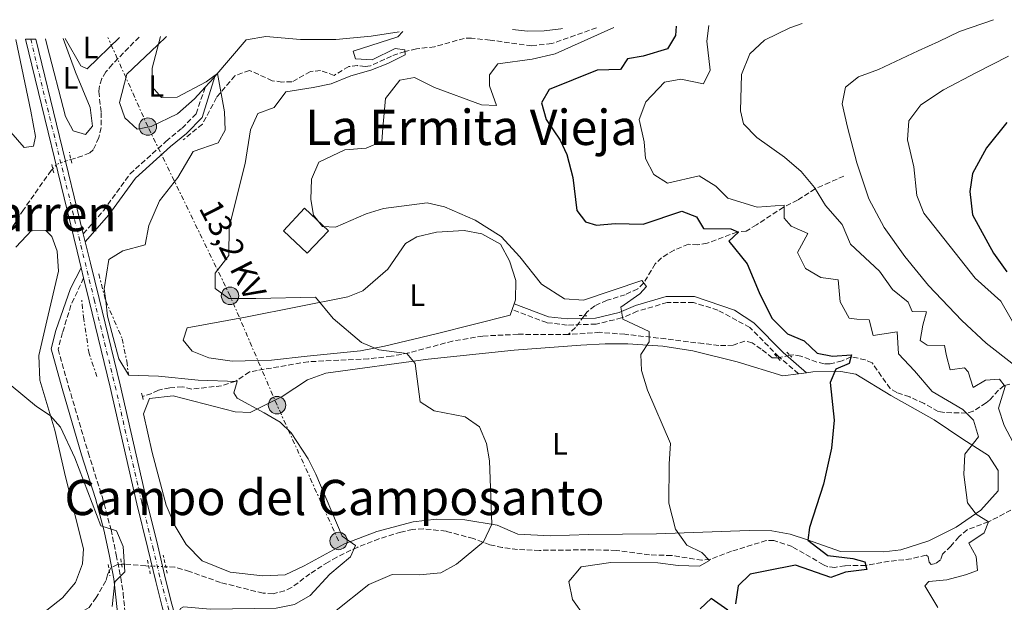
# Model space of a CAD drawing. Units: metres. Extents: x 638103 to 641560, y 4732129 to 4734509.
# Drawn here: x 640716 to 641038, y 4734309 to 4734499 of the extents above; entities that cross this region are included whole.
import ezdxf
from ezdxf.enums import TextEntityAlignment as Align

# ---------------------------------------------------------------- set-up
doc = ezdxf.new("R2010")
doc.units = ezdxf.units.M
doc.header["$MEASUREMENT"] = 0
for name, pattern in [('DGN Style 2', [1.7399219301090239, 1.043953158065414, -0.6959687720436097]), ('DGN Style 3', [2.435890702152634, 1.739921930109024, -0.6959687720436097]), ('DGN Style 4', [2.7856150101045474, 1.391937544087219, -0.6959687720436097, 0.001739921930109024, -0.6959687720436097]), ('DGN Style 5', [1.217945351076317, 0.5219765790327072, -0.6959687720436097]), ('DGN Style 7', [3.4798438602180486, 1.565929737098122, -0.6959687720436097, 0.5219765790327072, -0.6959687720436097])]:
    doc.linetypes.add(name, pattern=pattern)
for name, color, linetype, lineweight in [('Barranco lineal', 142, 'DGN Style 3', 13), ('Barranco lineal no visto', 142, 'DGN Style 5', 0), ('Cabeza de talud', 9, 'DGN Style 7', 0), ('Camino', 7, 'DGN Style 3', 0), ('Carretera', 9, 'Continuous', 0), ('Curva de nivel directora', 30, 'Continuous', 30), ('Curva de nivel intermedia', 30, 'Continuous', 0), ('Eje de carretera', 7, 'DGN Style 4', 0), ('Etiqueta de uso rústico', 92, 'Continuous', 0), ('Línea  de muro-pared o tapia', 1, 'Continuous', 13), ('Línea de asfalto', 7, 'Continuous', 13), ('Línea de cambio de uso (parcela vista)', 92, 'Continuous', 0), ('Línea eléctrica', 6, 'DGN Style 7', 0), ('Margen derecho', 7, 'Continuous', 0), ('Pontón-alcantarilla (pasos de agua)', 1, 'DGN Style 2', 0), ('Poste tendido eléctrico', 7, 'Continuous', 0), ('Tensión línea eléctrica', 7, 'Continuous', 0), ('Texto de rotulación de espacio menor sin especificar', 7, 'Continuous', 0), ('Texto de Área (paraje) menor', 7, 'Continuous', 0), ('Torre eléctrica', 7, 'Continuous', 0)]:
    doc.layers.add(name, color=color, linetype=linetype, lineweight=lineweight)
doc.styles.add('Style-Arial', font='arial.ttf')

# ---------------------------------------------------------------- blocks, each defined once
blk = doc.blocks.new('5PELE')
at = {"layer": 'Torre eléctrica', "linetype": 'Continuous', "lineweight": 0}
h = blk.add_hatch(color=9, dxfattribs=at)
edge = h.paths.add_edge_path()
edge.add_arc((-2.000000476837158e-05, 0), 0.2850000000000001, 0, 360)
at = {"layer": 'Torre eléctrica', "color": 252, "linetype": 'Continuous', "lineweight": 0}
blk.add_circle((-2.000000476837158e-05, 0), 0.2850000000000001, dxfattribs=at)

msp = doc.modelspace()

# ---------------------------------------------------------------- linework, layer by layer
at = {"layer": 'Barranco lineal', "color": 142, "linetype": 'DGN Style 3', "lineweight": 13, "extrusion": (-0.2698483694873041, 0.1751647306121229, 0.9468364033108495), "elevation": 656915.9398605104, "flags": 128}
msp.add_lwpolyline([(-4320072.387081682, -1931516.910348439), (-4320067.744362677, -1931517.190098766), (-4320067.606037609, -1931517.221182136)], dxfattribs=at)
at = {"layer": 'Barranco lineal', "color": 142, "linetype": 'DGN Style 3', "lineweight": 13, "extrusion": (-0.04812836668890998, -0.04729856729267629, 0.9977206552196453), "elevation": -254183.9805342077, "flags": 128}
msp.add_lwpolyline([(-2927482.97355929, 3767030.049264506), (-2927482.97355929, 3767026.789019118)], dxfattribs=at)
at = {"layer": 'Barranco lineal', "color": 142, "linetype": 'DGN Style 3', "lineweight": 13, "extrusion": (-0.05055692250480746, -0.009732207601461372, 0.9986737614066192), "elevation": -77883.37593451494, "flags": 128}
msp.add_lwpolyline([(-4527873.44984693, 1522360.513048888), (-4527873.449846929, 1522356.434201011)], dxfattribs=at)
at = {"layer": 'Barranco lineal', "color": 142, "linetype": 'DGN Style 3', "lineweight": 13}
for points in [[(640904.6299999999, 4734496.560000001, 594.5800000000017), (640890.04, 4734491.369999999, 593.3699999999953), (640883.5099999999, 4734490.67, 593.2599999999948), (640869.9199999999, 4734492.529999999, 592.5599999999977), (640863.8300000001, 4734493.130000001, 592.2100000000064), (640861.4900000002, 4734493.09, 591.8600000000006), (640859.1699999999, 4734492.460000001, 591.1499999999943), (640851.8399999999, 4734490.350000001, 590.4499999999971), (640845.8899999997, 4734489.66, 590.1000000000058), (640842.1699999999, 4734488.77, 589.8699999999953), (640837.75, 4734487.289999999, 589.75), (640830.9100000003, 4734484.130000001, 589.5200000000041), (640829.1600000003, 4734483.869999999, 589.5200000000041), (640826.7000000002, 4734484.180000001, 589.5200000000041), (640823.7800000003, 4734483.890000001, 589.279999999999), (640819.04, 4734481, 588.820000000007), (640814.5700000003, 4734482.560000001, 588.2299999999959), (640811.2999999998, 4734482.27, 588), (640805.2800000003, 4734478.890000001, 587.529999999999), (640802.0099999999, 4734478.84, 587.4100000000036), (640798.8499999996, 4734479.25, 587.179999999993), (640791.4600000001, 4734482.630000001, 586.3600000000006)], [(640755.4199999999, 4734493.529999999, 585), (640746.5999999996, 4734484.57, 583.6399999999994), (640744.5599999997, 4734482.16, 583.4400000000023), (640743.2199999997, 4734479.939999999, 583.2700000000041), (640742.4299999997, 4734477.550000001, 583.1000000000058), (640742.2199999997, 4734475.689999999, 582.9700000000012), (640743.04, 4734468.92, 582.5099999999948), (640743, 4734463.939999999, 582.1000000000058), (640742.2599999999, 4734460.680000001, 582.029999999999), (640740.4199999999, 4734456.76, 581.8800000000047), (640739.29, 4734455.76, 581.8099999999977), (640736.9800000006, 4734454.77, 581.8600000000006), (640733.1399999997, 4734453.560000001, 581.9100000000036)], [(640791.4600000001, 4734482.630000001, 586.3600000000006), (640786.6399999997, 4734480.850000001, 586.070000000007), (640780.6500000004, 4734473.789999999, 585), (640776.0300000003, 4734465.100000001, 585), (640769.7699999996, 4734459.939999999, 585)], [(640727.2000000002, 4734450.5, 581.6000000000058), (640726.7300000006, 4734449.970000001, 581.5200000000041), (640717.6399999997, 4734437.15, 580.8699999999953), (640701.7599999999, 4734411.930000001, 579.9799999999959), (640689.4800000006, 4734392.480000001, 578.8800000000047), (640683.3099999997, 4734381.630000001, 578.2700000000041), (640679.7000000002, 4734373.17, 577.7899999999936), (640676.9600000001, 4734363.57, 577.1999999999971), (640672.54, 4734345.32, 576.4499999999971), (640667.9500000002, 4734322.15, 575.1499999999943), (640665.5499999998, 4734312.100000001, 574.7599999999948), (640660.7599999999, 4734295.27, 574.2200000000012), (640653.1299999999, 4734271.630000001, 573.2700000000041), (640650.5700000003, 4734262.51, 572.6900000000023), (640650.2699999996, 4734260.02, 572.5899999999965), (640650.4699999997, 4734257.49, 572.5099999999948)], [(640985.3700000001, 4734448.15, 613.5899999999965), (640980.7300000006, 4734446.08, 610.9100000000036), (640975.9800000006, 4734444.01, 609.6199999999953), (640970.29, 4734440.26, 606.4700000000012), (640965.6799999997, 4734437.980000001, 604.5899999999965), (640956.8600000005, 4734432.24, 601.1600000000036), (640953.54, 4734430.17, 600.2700000000041), (640950.5099999999, 4734429.880000001, 599.8000000000029), (640940.75, 4734426.210000001, 598.279999999999), (640937.7199999997, 4734425.689999999, 598.0500000000029), (640934.6799999997, 4734425.869999999, 597.6999999999971), (640929.9800000006, 4734424, 597.1600000000036), (640925.9100000003, 4734421.51, 596.7100000000064), (640923.8099999997, 4734419.480000001, 596.529999999999), (640920.0300000003, 4734413.199999999, 594.9100000000036), (640918.0999999996, 4734411.380000001, 594.7100000000064), (640914.0599999997, 4734409.430000001, 594.2100000000064), (640908.1200000001, 4734407.630000001, 593.6100000000006), (640904.0599999997, 4734405.810000001, 593.2599999999948), (640901.5199999996, 4734403.779999999, 593.1399999999994), (640900.6200000001, 4734402.560000001, 593.1100000000006)], [(640895.4500000002, 4734396.430000001, 592.7899999999936), (640879.0499999998, 4734396.5, 592.2200000000012), (640867.5300000003, 4734395.939999999, 591.6199999999953), (640857.6900000004, 4734394.310000001, 590.9100000000036), (640843.3899999997, 4734390.41, 589.9100000000036), (640837.6900000004, 4734389.34, 589.5800000000017), (640830.25, 4734388.5, 589.1600000000036), (640810.5999999996, 4734387.550000001, 587.9900000000052), (640793.9699999997, 4734384.710000001, 586.9499999999971), (640791.4000000004, 4734384.199999999, 586.4799999999959), (640786.9000000004, 4734381.199999999, 584.8399999999965), (640782.25, 4734379.710000001, 584.3800000000047), (640772.5700000003, 4734378.609999999, 583.6600000000036), (640769.5099999999, 4734379.369999999, 583.5599999999977), (640765.4299999997, 4734379.07, 583.2100000000064), (640761.7000000002, 4734378.300000001, 582.9700000000012), (640759.4900000002, 4734377.210000001, 582.529999999999), (640756.4699999997, 4734376.210000001, 582.3899999999994)], [(640963.79, 4734388.869999999, 598.6300000000047), (640963.7300000006, 4734388.859999999, 598.6300000000047), (640961.9800000006, 4734388.83, 598.279999999999), (640958.4199999999, 4734391.689999999, 597.820000000007), (640955.4699999997, 4734393.74, 597.820000000007), (640953.0300000003, 4734394.289999999, 597.6000000000058), (640949.29, 4734392.930000001, 597.2299999999959), (640944.6100000005, 4734392.850000001, 596.8800000000047), (640939.4600000001, 4734393.460000001, 596.3000000000029), (640927.2699999996, 4734395, 595.6000000000058), (640913.8899999997, 4734396.5, 593.9700000000012), (640905.7800000003, 4734397.15, 593.429999999993), (640895.4500000002, 4734396.430000001, 592.7899999999936)], [(641039.5099999999, 4734380.25, 610.6600000000036), (641037.6500000004, 4734379.75, 610.1999999999971), (641035.8200000003, 4734378.25, 609.2299999999959), (641032.8799999999, 4734375.02, 606.8399999999965), (641031.79, 4734374.15, 606.3500000000058), (641027.5700000003, 4734371.41, 605.4100000000036), (641025.4199999999, 4734370.77, 604.9499999999971), (641020.6200000001, 4734370.92, 603.5399999999936), (641018.1200000001, 4734371.02, 603.2599999999948), (641016.1699999999, 4734371.310000001, 603.0800000000017), (641011.5700000003, 4734373.92, 602.6100000000006), (641006.8600000005, 4734376.050000001, 602.2599999999948), (641002.6200000001, 4734377.5, 601.7899999999936), (641000.4600000001, 4734378.779999999, 601.4700000000012), (640994.6200000001, 4734387.180000001, 600.6199999999953), (640992.3799999999, 4734388.189999999, 600.5), (640987.6900000004, 4734389.16, 600.0399999999936), (640984.79, 4734387.82, 599.8000000000029), (640980.9500000002, 4734386.82, 599.3399999999965), (640978.9600000001, 4734386.9, 599.2200000000012), (640976.5300000003, 4734387.460000001, 599.1399999999994), (640971.3200000003, 4734389.34, 598.9799999999959), (640968.8600000005, 4734389.850000001, 598.8999999999943), (640967.79, 4734389.640000001, 598.8399999999965)], [(641042.0700000003, 4734340.230000001, 606.75), (641032.5700000003, 4734335.310000001, 605), (641025.6100000005, 4734332.720000001, 603.9900000000052), (641022.8799999999, 4734330.430000001, 603.3300000000017), (641020.3200000003, 4734327.380000001, 602.429999999993), (641017.5599999997, 4734324.76, 602.1999999999971), (641016.8899999997, 4734322.880000001, 601.7299999999959), (641015.2800000003, 4734321.680000001, 601.7299999999959), (641013.8799999999, 4734321.42, 601.7299999999959), (641013.1600000003, 4734322.109999999, 601.7299999999959), (641012.9000000004, 4734323.980000001, 601.4900000000052), (641012.1900000004, 4734324.430000001, 601.2599999999948), (641007.3700000001, 4734323.189999999, 600.8000000000029), (641000.1500000004, 4734322.439999999, 599.8999999999943), (640992.5099999999, 4734321.08, 600), (640987.5300000003, 4734321.02, 599.5800000000017), (640985.7300000006, 4734320.960000001, 599.3000000000029), (640982.4699999997, 4734320.439999999, 598.3600000000006), (640980.1299999999, 4734320.630000001, 598.1300000000047), (640978.7100000001, 4734321.310000001, 598.3600000000006), (640968.4699999997, 4734327.210000001, 597.3999999999943), (640962.54, 4734329.24, 596.8600000000006), (640960.0599999997, 4734329.210000001, 596.75), (640948.7100000001, 4734325.689999999, 595.3300000000017), (640941.7000000002, 4734323.029999999, 595.1000000000058), (640939.0700000003, 4734322.76, 594.9100000000036), (640929.1299999999, 4734324.310000001, 594.0099999999948), (640921.9400000004, 4734324.539999999, 593.7400000000052), (640911.0700000003, 4734325.960000001, 592.75), (640903.5999999996, 4734326.180000001, 592.3800000000047), (640886.0899999999, 4734325.99, 591.6199999999953), (640878.8799999999, 4734326.32, 591.179999999993), (640873.9199999999, 4734326.930000001, 590.7899999999936), (640869.8899999997, 4734327.810000001, 590.4100000000036), (640864.4800000006, 4734329.82, 589.7200000000012), (640855.5499999998, 4734332.24, 587.8500000000058), (640848.1500000004, 4734333.050000001, 586.8000000000029), (640844.6600000003, 4734332.800000001, 586.3999999999943), (640840.8200000003, 4734331.980000001, 585.9799999999959), (640833.6699999999, 4734329.76, 585.2299999999959), (640826.7199999997, 4734327.08, 584.5800000000017), (640819.9100000003, 4734323.789999999, 584.3899999999994), (640817.0700000003, 4734322.16, 584.1100000000006), (640811.1399999997, 4734318.369999999, 583.3999999999943), (640805.1399999997, 4734313.82, 582.9400000000023), (640802.8700000001, 4734312.810000001, 582.7599999999948), (640799.0999999996, 4734311.84, 582.6999999999971), (640795.8200000003, 4734312.02, 582.6999999999971), (640781.9699999997, 4734315.52, 582.2400000000052), (640771.8600000005, 4734319.08, 582.4700000000012), (640767.0700000003, 4734320.52, 582.0500000000029), (640764.0899999999, 4734320.640000001, 582.029999999999)], [(640758.5300000003, 4734320.880000001, 582), (640757.5599999997, 4734320.930000001, 582), (640750.7699999996, 4734321.52, 580.1300000000047), (640749.6900000004, 4734321.460000001, 580.0200000000041)], [(640745.6299999999, 4734319.230000001, 579.4799999999959), (640745.04, 4734317.970000001, 579.2700000000041), (640744.5599999997, 4734316.029999999, 578.9600000000064), (640741.3799999999, 4734310.600000001, 578.2599999999948), (640739.0999999996, 4734307.289999999, 578.029999999999), (640736.8899999997, 4734306.109999999, 578.029999999999), (640732.5899999999, 4734305.300000001, 578.029999999999), (640730.25, 4734304.439999999, 577.9600000000064), (640728, 4734303.33, 577.8300000000017), (640725.2000000002, 4734301.4, 577.7200000000012), (640721.2599999999, 4734297.859999999, 577.5599999999977), (640716.6799999997, 4734292.4, 577.0899999999965), (640700.0899999999, 4734279.02, 574.7599999999948), (640688.7599999999, 4734267.41, 573.9499999999971), (640682.7000000002, 4734261.960000001, 573.4799999999959), (640680.4800000006, 4734260.75, 573.3999999999943), (640678.4400000004, 4734260.17, 573.3500000000058), (640673.4900000002, 4734259.449999999, 573.3699999999953), (640664.2100000001, 4734258.279999999, 572.8899999999994), (640650.4699999997, 4734257.49, 572.5099999999948)], [(640749.6900000004, 4734321.460000001, 580.0200000000041), (640748.3700000001, 4734321.4, 579.8999999999943), (640746.1200000001, 4734320.27, 579.6600000000036), (640745.6299999999, 4734319.230000001, 579.4799999999959)]]:
    msp.add_polyline3d(points, dxfattribs=at)
at = {"layer": 'Barranco lineal no visto', "color": 142, "linetype": 'DGN Style 5', "lineweight": 0, "extrusion": (0.01041479620743457, 0.003351888440612936, 0.9999401466407074), "elevation": 23124.3404075641, "flags": 128}
msp.add_lwpolyline([(640692.3286443767, 4734402.645741819), (640690.5885304511, 4734402.085738673)], dxfattribs=at)
at = {"layer": 'Barranco lineal no visto', "color": 142, "linetype": 'DGN Style 5', "lineweight": 0, "extrusion": (-0.07432094667076071, -0.0843643178859749, 0.9936594279498365), "elevation": -446460.226735823, "flags": 128}
msp.add_lwpolyline([(-2648840.966376133, 3950934.24069203), (-2648840.966376133, 3950932.55078079)], dxfattribs=at)
at = {"layer": 'Barranco lineal no visto', "color": 142, "linetype": 'DGN Style 5', "lineweight": 0, "extrusion": (-0.008910457855436399, 0.0003977883031535926, 0.99996022196149), "elevation": -3244.217558454972, "flags": 128}
msp.add_lwpolyline([(640739.398507416, 4734322.495080838), (640738.2784627741, 4734322.545080842)], dxfattribs=at)
at = {"layer": 'Barranco lineal no visto', "color": 142, "linetype": 'DGN Style 5', "lineweight": 0, "extrusion": (-0.002919072557089573, 0.0001194941988979566, 0.9999957323591652), "elevation": -722.6925189082096, "flags": 128}
msp.add_lwpolyline([(640762.0389866438, 4734320.810157924), (640758.618972024, 4734320.950157925)], dxfattribs=at)
at = {"layer": 'Barranco lineal no visto', "color": 142, "linetype": 'DGN Style 5', "lineweight": 0, "extrusion": (-0.009779951112363634, 0.0004794093538468243, 0.999952060212344), "elevation": -3414.961778226696, "flags": 128}
msp.add_lwpolyline([(640739.1377621423, 4734322.821217238), (640738.1177131247, 4734322.871217242)], dxfattribs=at)
at = {"layer": 'Barranco lineal no visto', "color": 142, "linetype": 'DGN Style 5', "lineweight": 0}
msp.add_polyline3d([(640731.4000000004, 4734453, 581.929999999993), (640730.3600000005, 4734452.680000001, 581.9499999999971), (640728.3700000001, 4734451.83, 581.8099999999977), (640728.3099999997, 4734451.76, 581.7899999999936)], dxfattribs=at)
at = {"layer": 'Cabeza de talud', "color": 9, "linetype": 'DGN Style 7', "lineweight": 0, "extrusion": (-0.04504915274470279, 0.1498839892148313, 0.9876767505687439), "elevation": 681325.1180436179, "flags": 128}
msp.add_lwpolyline([(-1976379.37971993, -4295924.641043479), (-1976379.004436733, -4295915.568003052), (-1976379.016856435, -4295915.462576878)], dxfattribs=at)
at = {"layer": 'Cabeza de talud', "color": 9, "linetype": 'DGN Style 7', "lineweight": 0}
for points in [[(640741.6300000013, 4734382.699999999, 582.9499999999971), (640739.0499999997, 4734390.239999998, 585.4400000000026), (640737.3200000019, 4734401.390000001, 585.0899999999967), (640736.6300000012, 4734407.970000001, 582.9499999999971)], [(640744.4918659903, 4734407.433854712, 585.4565000000003), (640749.8800000013, 4734395.06, 587.5800000000019), (640751.35, 4734387.699999999, 585.8000000000029), (640751.9400000023, 4734383.279999998, 582.9499999999971)]]:
    msp.add_polyline3d(points, dxfattribs=at)
at = {"layer": 'Camino', "color": 7, "linetype": 'DGN Style 3', "lineweight": 0}
for points in [[(640737.1700000021, 4734429.320000002, 582.9499999999971), (640743.7699999983, 4734436.850000001, 582.9499999999971), (640752.4499999996, 4734448.91, 582.9499999999971), (640764.1399999995, 4734459.470000002, 583.6600000000036), (640769.399999999, 4734463.760000001, 583.3000000000029), (640774.0199999991, 4734468.49, 583.6199999999953), (640776.9299999992, 4734477.12, 584.729999999996)], [(640737.2899999984, 4734414.900000001, 582.5800000000019), (640733.1499999987, 4734405.960000001, 581.9100000000036), (640730.3999999973, 4734397.050000002, 581.8800000000048), (640728.9600000001, 4734391.630000001, 581.5200000000041), (640732.3900000011, 4734379.470000002, 581.1699999999983), (640738.769999998, 4734357.880000004, 580.8099999999978), (640743.300000001, 4734343.580000003, 580.300000000003), (640746.229999999, 4734332.790000002, 579.9400000000023), (640747.9300000002, 4734324.52, 579.7400000000054), (640749.3799999985, 4734317.140000002, 580.0899999999966), (640750.1799999987, 4734312.050000002, 580.0500000000029), (640751.7899999979, 4734295.040000002, 580.7899999999937), (640752.6599999998, 4734289.930000001, 580.9900000000052), (640759.0399999989, 4734272.930000001, 582.229999999996)], [(640970.5399999984, 4734383.630000002, 598.9299999999931), (640964.1599999992, 4734389.140000002, 598.9299999999931), (640954.690000001, 4734398.720000002, 598.9299999999931), (640944.2699999984, 4734404.369999999, 598.7599999999948), (640936.2799999998, 4734406.910000001, 597.8600000000007), (640927.7500000005, 4734406.890000001, 596.429999999993), (640917.9600000003, 4734404.000000001, 595.7899999999936), (640912.8599999996, 4734401.83, 595.3600000000007), (640904.5200000001, 4734399.840000001, 594.3999999999943), (640895.100000001, 4734399.51, 592.800000000003), (640888.4200000024, 4734400.310000001, 593.2200000000013), (640877.1099999979, 4734404.560000001, 593.2200000000013)]]:
    msp.add_polyline3d(points, dxfattribs=at)
at = {"layer": 'Carretera', "color": 9, "linetype": 'Continuous', "lineweight": 0}
msp.add_polyline3d([(640762.8999999996, 4734307.55, 583.3399999999965), (640760.8500000021, 4734315.790000001, 582.9100000000036), (640758.2700000005, 4734326.649999999, 582.9199999999983), (640754.6600000006, 4734341.220000001, 582.2400000000052), (640745.9500000002, 4734379.210000002, 582.2400000000052), (640739.1100000006, 4734407.440000001, 583.1199999999953), (640737.2899999989, 4734414.900000001, 582.5800000000017), (640736.4799999997, 4734418.230000001, 582.9499999999971), (640735.160000001, 4734423.630000002, 583.2899999999936), (640718.3200000012, 4734492.779999999, 584.0200000000041), (640721.6999999986, 4734492.849999999, 584.0099999999948), (640737.1700000026, 4734429.32, 582.9499999999971), (640737.8099999997, 4734426.650000001, 582.9499999999971), (640739.5100000006, 4734419.689999999, 583.2400000000052), (640742.3099999991, 4734408.220000001, 583.1199999999953), (640749.1599999999, 4734379.970000001, 582.2400000000052), (640757.8700000005, 4734341.980000001, 582.2400000000052), (640761.469999999, 4734327.430000001, 582.9199999999983), (640764.0500000007, 4734316.570000002, 582.9100000000036), (640766.0899999992, 4734308.390000001, 583.3399999999965)], dxfattribs=at)
at = {"layer": 'Curva de nivel directora', "color": 30, "linetype": 'Continuous', "lineweight": 30, "flags": 128}
for points, elevation in [([(640930.6899999996, 4734497.090000002), (640930.4100000003, 4734494.020000001), (640927.8099999984, 4734489.619999999), (640919.849999999, 4734487.270000001), (640914.7899999986, 4734486.369999999), (640912.5099999986, 4734482.930000001), (640904.9000000001, 4734482.660000001), (640889.2099999991, 4734476.350000001), (640886.7500000005, 4734472.000000002), (640888.2599999993, 4734466.59), (640892.7999999989, 4734459.890000002), (640894.9800000006, 4734455.170000001), (640896.980000001, 4734447.650000001), (640898.1900000002, 4734436.960000001), (640901.0299999987, 4734433.230000001), (640904.6399999986, 4734432.140000002), (640910.7599999985, 4734432.630000001), (640919.8600000002, 4734432.500000002), (640932.4699999989, 4734436.65), (640937.3199999991, 4734434.84), (640939.599999999, 4734431.060000002), (640948.4699999985, 4734430.95), (640951.0199999987, 4734429.79), (640947.8200000002, 4734426.86), (640953.7900000003, 4734419.45), (640957.7399999998, 4734410.140000001), (640961.9100000006, 4734401.740000002), (640967.0000000001, 4734396.62), (640972.3800000002, 4734394.36), (640976.7099999997, 4734390.370000001), (640981.6799999987, 4734389.330000001), (640987.879999999, 4734389.750000002), (640987.1599999992, 4734386.960000002), (640982.7400000002, 4734385.109999999), (640980.9000000008, 4734380.720000002), (640982.1799999992, 4734368.430000001), (640981.3700000001, 4734359.370000001), (640978.7100000002, 4734347.550000002), (640974.1699999984, 4734333.440000001), (640973.6699999999, 4734329.320000002), (640980.0899999995, 4734324.359999999), (640988.2999999992, 4734323.34), (640992.1700000005, 4734322.220000003), (640992.8900000004, 4734319.79), (640985.8699999995, 4734318.9), (640981.0899999985, 4734317.09), (640969.5700000006, 4734321.170000002), (640960.2399999987, 4734319.27), (640954.7600000004, 4734318.210000002), (640950.9000000001, 4734314.360000002), (640949.9999999994, 4734308.5)], 600.0000000000002), ([(641038.5399999993, 4734465.600000001), (641031.9700000002, 4734457.37), (641027.339999999, 4734449.03), (641026.4299999991, 4734443.070000002), (641027.3199999988, 4734435.440000001), (641034.2099999998, 4734423.010000001), (641038.5999999997, 4734416.880000002)], 625.0000000000002), ([(640947.5400000006, 4734306.450000001), (640942.1099999992, 4734310.330000001), (640938.4799999993, 4734306.9)], 600.0000000000002)]:
    msp.add_lwpolyline(points, dxfattribs=dict(at, elevation=elevation))
at = {"layer": 'Curva de nivel intermedia', "color": 30, "linetype": 'Continuous', "lineweight": 0, "flags": 128}
for points, elevation in [([(641034.2099999998, 4734499.179999999), (641023.0600000008, 4734495.38), (641016.3799999999, 4734492.050000001), (641009.6400000007, 4734488.970000001), (640996.7200000014, 4734482.9), (640990.1600000011, 4734480.58), (640985.9099999998, 4734477.16), (640984.8300000002, 4734471.67), (640986.52, 4734464.050000001), (640989.6000000001, 4734452.42), (640993.5400000007, 4734440.710000001), (640998.5800000011, 4734431.319999999), (641005.2599999999, 4734421.92), (641012.9900000012, 4734412.419999998), (641023.9100000003, 4734401.029999998), (641031.8000000003, 4734393.599999998), (641041.120000001, 4734386.300000001)], 615), ([(640829.540000001, 4734435.84), (640819.5200000008, 4734431.449999998), (640815.2100000012, 4734431.67), (640812.3200000012, 4734435.350000001), (640811.4200000004, 4734440.470000001), (640811.6799999997, 4734447.119999999), (640814.0199999999, 4734452.71), (640822.5300000014, 4734456.720000001), (640829.4600000005, 4734457.199999998), (640834.6399999994, 4734459.480000001), (640834.900000001, 4734463.890000001), (640835.7800000017, 4734473.430000001), (640840.4599999998, 4734479.409999999), (640845.3000000013, 4734480.259999999), (640851.8000000013, 4734477.029999998), (640867.0800000008, 4734471.359999998), (640872.0099999994, 4734471.199999999), (640869.7000000004, 4734477.580000001), (640869.780000001, 4734481.17), (640872.4000000006, 4734484.789999999), (640883.6700000004, 4734486.249999999), (640891.2099999996, 4734488.090000001), (640910.3200000004, 4734496.67)], 595.0000000000001), ([(640831.0099999995, 4734482.739999999), (640836.5800000018, 4734484.900000001), (640842.2300000001, 4734487.730000001), (640842.1000000006, 4734489.349999999), (640838.9800000002, 4734489.779999998), (640831.4400000009, 4734486.05), (640825.9700000014, 4734486.42), (640825.2100000014, 4734488.910000001), (640839.8699999999, 4734493.619999998), (640841.4500000001, 4734495.279999998)], 590.0000000000001), ([(640941.3300000014, 4734497.3), (640940.6400000006, 4734492.160000001), (640941.7900000019, 4734482.76), (640939.530000002, 4734478.26), (640932.2200000007, 4734479.76), (640926.8800000009, 4734478.759999999), (640920.7400000008, 4734472.349999998), (640918.6100000007, 4734466.659999999), (640920.1799999998, 4734459.300000002), (640920.6600000004, 4734453.850000001), (640923.3600000005, 4734448.659999999), (640927.8600000021, 4734445.81), (640938.1900000009, 4734448.17), (640943.6100000013, 4734444.869999999), (640947.4600000002, 4734440.939999999), (640957.0400000003, 4734438.020000001), (640965.8800000005, 4734438.609999998), (640965.8600000002, 4734434.390000001), (640968.2100000017, 4734431.750000001), (640973.6000000007, 4734429.42), (640970.2099999998, 4734423.230000001), (640972.8800000009, 4734418), (640977.880000001, 4734415.020000001), (640983.5300000015, 4734414.26), (640984.1300000006, 4734407.09), (640987.1000000011, 4734401.77), (640989.6600000004, 4734401.390000001), (640993.5899999999, 4734401.27), (640994.9700000011, 4734396.119999999), (641002.7600000009, 4734397.26), (641003.2200000013, 4734390.140000001), (641008.4400000004, 4734384.630000001), (641014.2000000004, 4734377.789999999), (641024.1700000016, 4734371.930000001), (641027.73, 4734368.52), (641029.27, 4734362.999999999), (641024.8100000009, 4734357.429999999), (641024.5400000004, 4734350.77), (641025.7100000017, 4734341.51), (641028.5999999995, 4734337.770000001), (641032.5700000015, 4734335.31), (641031.150000002, 4734331.689999999), (641026.1299999997, 4734328.3), (641028.5100000001, 4734324.029999998), (641028.9700000006, 4734319.439999999), (641025.0700000002, 4734318.029999999), (641019.0199999996, 4734316.399999999), (641013.1000000008, 4734315.829999999), (641011.8200000002, 4734314.449999998), (641016.0100000009, 4734307.34)], 605.0000000000001), ([(640971.740000001, 4734497.92), (640967.6999999997, 4734496.499999999), (640959.4299999997, 4734492.519999999), (640954.7300000013, 4734488.039999999), (640951.9500000007, 4734481.310000001), (640951.6900000013, 4734469.4), (640952.6300000001, 4734465.199999998), (640956.9599999997, 4734460.73), (640966.03, 4734454.33), (640971.4700000006, 4734449.640000001), (640975.7799999999, 4734444.449999998), (640979.4299999999, 4734438.57), (640984.8000000011, 4734432.350000001), (640987.5800000017, 4734425.92), (640997.040000001, 4734417.15), (641001.2600000009, 4734411.09), (641006.4100000008, 4734406.970000002), (641007.6600000004, 4734403.970000001), (641012.3499999997, 4734403.869999999), (641011.1400000005, 4734399.439999999), (641010.2400000021, 4734394.439999999), (641012.5399999997, 4734392.949999998), (641018.2400000016, 4734392.81), (641018.8300000017, 4734389.470000001), (641020.0600000012, 4734384.949999998), (641024.7200000016, 4734385.609999999), (641025.9599999997, 4734384.279999999), (641027.5300000011, 4734379.09), (641031.5600000012, 4734381.56), (641036.1800000012, 4734381.84), (641038.060000001, 4734379.519999999), (641035.8100000002, 4734372.440000001), (641037.6600000008, 4734366.760000001), (641040.6300000015, 4734361.220000001)], 609.9999999999999), ([(640762.4200000007, 4734493.679999999), (640759.6, 4734483.350000001), (640759.610000001, 4734477.220000001), (640762.6800000002, 4734473.83), (640767.8200000009, 4734473.929999999), (640777.24, 4734478.92), (640780.9300000003, 4734481.57), (640783.2100000002, 4734469.160000001), (640783.4600000004, 4734463.09), (640781.1900000018, 4734458.98), (640773.0700000013, 4734456.21), (640767.9800000018, 4734447.73), (640762.0300000019, 4734440.019999999), (640758.5600000005, 4734431.999999999), (640757.4000000005, 4734425.67), (640750.1100000016, 4734423.720000001), (640745.4700000014, 4734420.949999998), (640744.0300000019, 4734411.29), (640744.4918659903, 4734407.433854712)], 585), ([(641039.0900000016, 4734487.319999999), (641028.6500000008, 4734481.959999999), (641017.930000001, 4734476.32), (641010.5000000012, 4734471.349999999), (641006.6100000021, 4734466.159999999), (641006.1000000002, 4734460.019999999), (641008.2200000014, 4734451.160000001), (641009.2400000006, 4734441.789999999), (641011.5000000005, 4734436.039999997), (641028.2500000009, 4734414.83), (641036.5600000012, 4734407.369999999), (641042.9300000014, 4734396.32)], 620.0000000000001), ([(640819.1800000009, 4734305.91), (640830.3099999998, 4734314.899999999), (640837.9200000007, 4734318.069999999), (640846.9400000018, 4734318.02), (640853.8600000021, 4734318.63), (640858.9300000013, 4734321.449999999), (640867.7300000013, 4734328.800000001), (640870.5300000019, 4734334.529999999), (640869.780000001, 4734355.16), (640868.7999999997, 4734360.88), (640866.4700000007, 4734366.349999999), (640861.75, 4734369.599999999), (640851.6900000017, 4734371.499999999), (640847.1200000007, 4734374.430000001), (640845.4800000001, 4734386.96), (640842.7400000021, 4734390.21), (640833.6200000002, 4734391.390000001), (640827.9800000008, 4734393.88), (640818.6900000013, 4734401.71), (640812.9699999995, 4734408.65), (640793.4900000021, 4734408.16), (640784.6800000009, 4734408.23), (640780.1700000003, 4734411.470000001), (640780.1800000014, 4734416.5), (640784.6800000009, 4734422.230000001), (640784.7700000004, 4734431.519999998), (640790.0499999998, 4734452.210000001), (640791.7100000005, 4734463.239999999), (640794.1200000001, 4734468.52), (640799.5100000014, 4734470.550000001), (640803.3200000002, 4734475.600000001), (640812.1600000003, 4734476.999999999), (640818.0700000002, 4734478.300000001), (640824.4900000017, 4734480.859999999), (640831.0099999995, 4734482.739999999)], 590.0000000000001), ([(640900.8900000001, 4734304.279999998), (640896.82, 4734309.910000001), (640895.5700000006, 4734315.82), (640899.7000000011, 4734320.590000001), (640909.29, 4734321.999999999), (640924.620000001, 4734321.889999999), (640931.3300000011, 4734321.09), (640938.2800000003, 4734320.880000001), (640941.5500000004, 4734322.709999999), (640939.0600000004, 4734325.3), (640934.1299999995, 4734327.67), (640930.4600000017, 4734332.859999999), (640928.3000000003, 4734341.439999998), (640928.3499999995, 4734354.179999999), (640928.820000001, 4734360.88), (640921.3300000009, 4734378.32), (640919.3000000014, 4734384.66), (640919.1200000005, 4734389.869999997), (640921.8700000019, 4734394.039999999), (640921.8099999992, 4734397.389999999), (640913.2599999997, 4734401.449999998), (640912.5700000012, 4734405.319999999), (640918.7900000019, 4734409.699999998), (640920.9300000009, 4734412.069999999), (640919.4100000008, 4734414.01), (640900.3600000005, 4734407.609999998), (640894.1900000013, 4734408.029999998), (640886.6800000012, 4734412.859999998), (640879.6000000001, 4734421.779999999), (640873.4900000015, 4734428.38), (640865.0800000003, 4734433.76), (640855.0199999998, 4734438.109999999), (640849.4000000006, 4734439.41), (640835.1, 4734437.550000001), (640829.540000001, 4734435.84)], 595.0000000000001), ([(640744.4918659903, 4734407.433854712), (640745.0900000014, 4734402.439999999), (640748.7600000015, 4734388.48), (640751.9400000023, 4734383.279999998)], 585), ([(640751.9400000023, 4734383.279999998), (640752.0200000005, 4734383.16), (640761.7400000013, 4734382.8), (640774.6900000018, 4734381.49), (640787.4400000013, 4734381.05), (640786.3100000003, 4734377.440000001), (640787.4300000002, 4734375.679999999), (640796.1800000009, 4734370.859999999), (640801.4100000013, 4734367.789999999), (640805.0200000011, 4734364.330000001), (640810.570000001, 4734355.890000001), (640813.1000000013, 4734350.810000001), (640821.6799999998, 4734330.57), (640825.9600000002, 4734327.529999998), (640824.350000001, 4734323.859999998), (640817.6000000007, 4734318.230000001), (640811.2100000002, 4734311.23), (640806.0899999995, 4734308.359999999), (640800.1700000007, 4734307.159999999), (640778.6700000005, 4734306.779999999), (640769.9100000008, 4734307.529999998), (640768.8600000005, 4734306.989999999), (640768.5600000008, 4734306.23)], 585), ([(640713.6700000014, 4734379.82), (640721.8700000001, 4734372.909999999), (640726.3200000003, 4734369.979999999), (640729.7300000011, 4734366.159999999), (640734.4200000007, 4734356.199999999), (640742.8499999995, 4734334.02), (640747.9800000016, 4734332.41), (640750.1400000006, 4734327.229999999), (640750.7100000007, 4734318.979999999), (640747.4200000004, 4734315.77), (640746.6100000013, 4734307.66)], 580.0000000000001)]:
    msp.add_lwpolyline(points, dxfattribs=dict(at, elevation=elevation))
at = {"layer": 'Eje de carretera', "color": 7, "linetype": 'DGN Style 4', "lineweight": 0}
msp.add_polyline3d([(640720.0100000005, 4734492.82, 584.0200000000041), (640740.7100000004, 4734407.830000003, 583.1199999999955), (640747.5599999991, 4734379.59, 582.2400000000052), (640756.2699999996, 4734341.600000001, 582.2400000000052), (640759.8700000005, 4734327.040000001, 582.9199999999983), (640762.4499999997, 4734316.180000001, 582.9100000000036), (640771.7600000015, 4734281.92, 584.8699999999955), (640780.5100000025, 4734254.74, 586.5200000000042), (640787.3799999988, 4734235.930000001, 587.1399999999994), (640811.809999997, 4734167.36, 590.8000000000029), (640819.0699999991, 4734146.690000001, 591.5099999999949), (640828.3000000005, 4734120.850000001, 593.2700000000042), (640842.1599999985, 4734082.170000001, 594.9600000000064), (640875.5799999969, 4733987.390000002, 599.4400000000024), (640886.519999998, 4733957.550000003, 600.6000000000058), (640890.1900000004, 4733945.050000001, 601.3500000000058), (640893.0057815491, 4733934.85836589, 601.4496999999973)], dxfattribs=at)
at = {"layer": 'Línea  de muro-pared o tapia', "color": 1, "linetype": 'Continuous', "lineweight": 13, "elevation": 596.5, "flags": 128}
msp.add_lwpolyline([(640810.2699999996, 4734422.939999999), (640802.4699999997, 4734430.32), (640809.3899999997, 4734437.640000001), (640817.1900000004, 4734430.27), (640810.2699999996, 4734422.939999999)], dxfattribs=at)
at = {"layer": 'Línea de asfalto', "color": 7, "linetype": 'Continuous', "lineweight": 13, "extrusion": (0.514290600341156, 0.1162743992248452, 0.849697265198397), "elevation": 880511.9532680655, "flags": 128}
msp.add_lwpolyline([(4476647.934102239, -1417837.848551566), (4476576.772847378, -1417839.233039233), (4476571.214695612, -1417839.34683274)], dxfattribs=at)
at = {"layer": 'Línea de asfalto', "color": 7, "linetype": 'Continuous', "lineweight": 13, "extrusion": (0.002424194233780797, -0.009955336756791864, 0.9999475058983726), "elevation": -44996.25750085535, "flags": 128}
msp.add_lwpolyline([(640718.4013165153, 4734279.507131472), (640733.872895349, 4734215.97398305)], dxfattribs=at)
at = {"layer": 'Línea de asfalto', "color": 7, "linetype": 'Continuous', "lineweight": 13, "extrusion": (0.002546773750282333, -0.01062482178550299, 0.9999403117714034), "elevation": -48087.34999420521, "flags": 128}
msp.add_lwpolyline([(640733.6061144194, 4734185.62164043), (640734.246188748, 4734182.951489714)], dxfattribs=at)
at = {"layer": 'Línea de asfalto', "color": 7, "linetype": 'Continuous', "lineweight": 13, "extrusion": (0.00206888624816797, -0.008505421253429674, 0.9999616880255933), "elevation": -38359.4028885882, "flags": 128}
msp.add_lwpolyline([(640733.9019500769, 4734263.213702658), (640734.7120104113, 4734259.883582201)], dxfattribs=at)
at = {"layer": 'Línea de asfalto', "color": 7, "linetype": 'Continuous', "lineweight": 13}
for points in [[(640737.8099999991, 4734426.650000002, 583.3099999999978), (640739.5100000001, 4734419.689999999, 583.2400000000054), (640742.3099999985, 4734408.220000001, 583.1199999999955), (640749.1599999995, 4734379.970000001, 582.2400000000052), (640757.8699999999, 4734341.980000001, 582.2400000000052), (640761.4699999986, 4734327.430000001, 582.9199999999983), (640764.0500000003, 4734316.570000002, 582.9100000000036), (640766.0899999987, 4734308.390000001, 583.3399999999965), (640773.3399999996, 4734282.390000002, 584.8699999999955), (640782.0700000002, 4734255.27, 586.5200000000042), (640788.9299999999, 4734236.490000002, 587.1399999999994), (640813.3599999984, 4734167.91, 590.8000000000029), (640815.4400000015, 4734162, 591.0000000000001)], [(640737.2899999984, 4734414.900000001, 583.1999999999971), (640739.11, 4734407.440000001, 583.1199999999955), (640745.9499999997, 4734379.210000004, 582.2400000000052), (640754.6600000003, 4734341.220000002, 582.2400000000052), (640758.27, 4734326.65, 582.9199999999983), (640760.8500000016, 4734315.790000002, 582.9100000000036), (640762.8999999991, 4734307.550000001, 583.3399999999965), (640770.1799999991, 4734281.439999999, 584.8699999999955), (640778.9499999976, 4734254.199999999, 586.5200000000042), (640785.8299999975, 4734235.37, 587.1399999999994), (640810.2499999992, 4734166.810000002, 590.8000000000029), (640817.5100000012, 4734146.140000002, 591.5099999999949), (640826.7499999994, 4734120.290000001, 593.2700000000042), (640840.6099999996, 4734081.620000001, 594.9199999999984)]]:
    msp.add_polyline3d(points, dxfattribs=at)
at = {"layer": 'Línea de cambio de uso (parcela vista)', "color": 92, "linetype": 'Continuous', "lineweight": 0, "extrusion": (-0.3919216516418649, 0.2695970268014084, 0.8796106309692678), "elevation": 1025781.05134532, "flags": 128}
msp.add_lwpolyline([(-4263867.716307336, -1895550.496782325), (-4263867.144098704, -1895550.559848027), (-4263863.010858619, -1895551.232548856)], dxfattribs=at)
at = {"layer": 'Línea de cambio de uso (parcela vista)', "color": 92, "linetype": 'Continuous', "lineweight": 0, "elevation": 593.0099999999948, "flags": 128}
msp.add_lwpolyline([(640877.7599999999, 4734406.470000001), (640877.1100000005, 4734404.560000001)], dxfattribs=at)
at = {"layer": 'Línea de cambio de uso (parcela vista)', "color": 92, "linetype": 'Continuous', "lineweight": 0, "extrusion": (-0.07324432929888697, -0.009292191031447794, 0.997270737268166), "elevation": -90342.80945548206, "flags": 128}
msp.add_lwpolyline([(-4616067.185865872, 1228411.112131747), (-4616067.185865872, 1228413.821006051)], dxfattribs=at)
at = {"layer": 'Línea de cambio de uso (parcela vista)', "color": 92, "linetype": 'Continuous', "lineweight": 0}
for points in [[(640840.2100000001, 4734495.25, 589.6999999999971), (640831.1100000005, 4734493.810000001, 589.1000000000058), (640819.6399999997, 4734492.689999999, 588.75), (640808.1100000005, 4734492.75, 587.679999999993), (640796.7599999999, 4734493.66, 586.25), (640790.2999999998, 4734492.630000001, 586.25), (640780.1299999999, 4734480.630000001, 585.2100000000064)], [(640893.5199999996, 4734496.33, 594.6199999999953), (640893.0499999998, 4734496.220000001, 594.6000000000058), (640887.6100000005, 4734495.52, 594.3000000000029), (640882.1200000001, 4734495.41, 593.9400000000023), (640877.2699999996, 4734496, 593.5200000000041)], [(640715.2100000001, 4734492.720000001, 582.8300000000017), (640720.0199999996, 4734469.350000001, 582.2299999999959), (640721.6200000001, 4734461.100000001, 581.5200000000041), (640720.9800000006, 4734457.869999999, 581.8699999999953), (640717.9299999997, 4734457.470000001, 582.2299999999959), (640709.8499999996, 4734466.560000001, 582.5099999999948), (640701.4199999999, 4734479.25, 582.9499999999971), (640693.3700000001, 4734488.640000001, 584.7299999999959), (640688.7599999999, 4734492.180000001, 585.3600000000006)], [(640724.79, 4734492.91, 583.1300000000047), (640725.4199999999, 4734490.65, 583.0099999999948), (640731.3499999996, 4734467.560000001, 582.5800000000017), (640733.9199999999, 4734462.9, 582.5800000000017), (640737.9299999997, 4734461.699999999, 582.5800000000017), (640740.1799999997, 4734464.460000001, 582.5800000000017), (640739.4600000001, 4734470.5, 582.5800000000017), (640734.6399999997, 4734482.039999999, 582.8399999999965), (640730.5599999997, 4734493.029999999, 583.8000000000029)], [(640731.2400000002, 4734493.039999999, 583.9900000000052), (640736.3200000003, 4734484.09, 583.6699999999983), (640738.4100000003, 4734483.130000001, 583.6699999999983), (640748.9699999997, 4734493.4, 583.9700000000012)], [(640776.9299999997, 4734477.119999999, 584.8600000000006), (640773.4800000006, 4734473.380000001, 584.4700000000012), (640767.9000000004, 4734468.49, 584.4700000000012), (640759.3499999996, 4734464.32, 584.4700000000012), (640754.7300000006, 4734463.4, 584.4700000000012), (640750.7599999999, 4734467.119999999, 584.820000000007), (640749.0300000003, 4734472.109999999, 584.820000000007), (640751.3899999997, 4734481.42, 584.820000000007), (640761.3700000001, 4734490.9, 585.179999999993), (640764.3499999996, 4734493.720000001, 585.3699999999953)], [(640715.1500000004, 4734424.890000001, 581.2599999999948), (640720.3600000005, 4734430.480000001, 581.5200000000041), (640724.9600000001, 4734430.41, 581.5200000000041), (640726.9500000002, 4734428.470000001, 581.5200000000041), (640728.6799999997, 4734423.66, 581.5200000000041), (640729.0899999999, 4734417.140000001, 581.4700000000012), (640725.2400000002, 4734400.92, 581.1600000000036), (640722.6900000004, 4734389.539999999, 580.8099999999977), (640722.9400000004, 4734381.58, 580.6100000000006), (640727.9000000004, 4734365.27, 579.7400000000052), (640731.0199999996, 4734351.380000001, 579.7400000000052), (640734.5199999996, 4734337.27, 579.0200000000041), (640737.2000000002, 4734326.52, 579.3800000000047), (640736.8799999999, 4734321.630000001, 579.1699999999983), (640734.5899999999, 4734315.52, 578.779999999999), (640730.4299999997, 4734310.5, 578.3099999999977), (640725.3300000001, 4734306.430000001, 578.3099999999977), (640718.6900000004, 4734300.57, 577.9499999999971), (640708.1799999997, 4734293.24, 577.1900000000023)], [(640877.1100000005, 4734404.560000001, 593.0099999999948), (640876.5199999996, 4734402.800000001, 593.0099999999948), (640852.2800000003, 4734396.630000001, 591.0200000000041), (640835.4400000004, 4734392.619999999, 589.7899999999936), (640827.5999999996, 4734391.08, 589.3000000000029), (640810.1799999997, 4734389.41, 588.75), (640798.6399999997, 4734388.029999999, 588.7299999999959), (640785.8099999997, 4734387.779999999, 588.0099999999948), (640778.0999999996, 4734388.82, 588.0099999999948), (640772.7000000002, 4734390.949999999, 587.3000000000029), (640769.7199999997, 4734394.57, 587.3000000000029), (640771.0300000003, 4734398.65, 587.3000000000029), (640790.6100000005, 4734402.17, 587.8500000000058), (640823.4800000006, 4734408.77, 590.1499999999943), (640828.4299999997, 4734410.689999999, 590.1499999999943), (640836.5800000001, 4734417.810000001, 592.2899999999936), (640842.2800000003, 4734426.100000001, 592.8600000000006), (640846.0300000003, 4734428.310000001, 593.3500000000058), (640852.4500000002, 4734429.880000001, 593.7200000000012), (640861.4800000006, 4734430.42, 593.7200000000012), (640867.25, 4734429.300000001, 593.7200000000012), (640873.3600000005, 4734425.960000001, 594.429999999993), (640876.2100000001, 4734420.49, 594.429999999993), (640878.3099999997, 4734414.09, 593.7200000000012), (640878.1900000004, 4734407.730000001, 593.0099999999948), (640877.7599999999, 4734406.470000001, 593.0099999999948)], [(640973.2199999997, 4734383.970000001, 599.279999999999), (640975.2000000002, 4734384.230000001, 599.429999999993), (640984.3899999997, 4734384.390000001, 600.8500000000058), (640989.2999999998, 4734383.470000001, 600.7899999999936), (641000.7199999997, 4734376.51, 602.8600000000006), (641014.8600000005, 4734368.619999999, 604.2599999999948), (641024.2300000006, 4734362.26, 605.1300000000047), (641032.5599999997, 4734356.91, 606.5500000000029), (641035.7400000002, 4734352.100000001, 606.5599999999977), (641035.7100000001, 4734345.380000001, 606.5599999999977), (641030.0199999996, 4734339.16, 606.1199999999953), (641022, 4734333.560000001, 604.1000000000058), (641013.0800000001, 4734329.050000001, 602.8000000000029), (641003.9299999997, 4734326.15, 601.8000000000029), (640998.4000000004, 4734325.52, 601.5099999999948), (640984.2400000002, 4734325.59, 600.9600000000064), (640973.4900000002, 4734329.390000001, 600.2100000000064), (640967.8300000001, 4734331.32, 599.75), (640961.9199999999, 4734332.369999999, 599.1600000000036), (640954.4600000001, 4734332.5, 598.320000000007), (640924.1799999997, 4734331.4, 595.279999999999), (640902.0199999996, 4734331.16, 593.4700000000012), (640889.6399999997, 4734330.74, 591.779999999999), (640879, 4734331.300000001, 591.5800000000017), (640872.2300000006, 4734334.17, 590.0200000000041), (640861.6799999997, 4734335.939999999, 588.929999999993), (640852.4100000003, 4734336.140000001, 587.6900000000023), (640844.7699999996, 4734335.25, 586.5099999999948), (640832.9800000006, 4734332.119999999, 585.429999999993), (640822.4400000004, 4734328.07, 585.0500000000029), (640809.2699999996, 4734320.939999999, 584.4600000000064), (640803.0099999999, 4734318.029999999, 584.4499999999971), (640795.7699999996, 4734317.689999999, 584.4499999999971), (640785.0700000003, 4734318.92, 583.7299999999959), (640775.9699999997, 4734322.600000001, 583.0200000000041), (640770.7000000002, 4734327.939999999, 583.0200000000041), (640767.1799999997, 4734333.84, 583.0200000000041), (640764.2400000002, 4734340.699999999, 583.0200000000041), (640759.6500000004, 4734357.890000001, 582.4600000000064), (640756.8099999997, 4734370.600000001, 582.3099999999977), (640758.75, 4734375.58, 582.3099999999977), (640766.4600000001, 4734376.4, 582.4400000000023), (640786.7599999999, 4734371.199999999, 583.0200000000041), (640791.6200000001, 4734371.02, 584.1699999999983), (640802.0700000003, 4734376.220000001, 586.5899999999965), (640810.3700000001, 4734381.680000001, 587.8899999999994), (640816.3099999997, 4734383.869999999, 588.3800000000047), (640849.75, 4734388.369999999, 589.8899999999994), (640877.8200000003, 4734391.310000001, 591.279999999999), (640899.54, 4734392.970000001, 593.179999999993), (640907.4400000004, 4734393.369999999, 593.9799999999959), (640914.9000000004, 4734393.359999999, 594.7899999999936), (640926.2699999996, 4734392.640000001, 595.7100000000064), (640936.1399999997, 4734391.15, 596.4100000000036), (640950.5599999997, 4734387.480000001, 597.429999999993), (640965.5, 4734382.99, 598.7100000000064), (640970.54, 4734383.630000001, 599.0800000000017)]]:
    msp.add_polyline3d(points, dxfattribs=at)
at = {"layer": 'Línea eléctrica', "color": 6, "linetype": 'DGN Style 7', "lineweight": 0}
msp.add_polyline3d([(640820.4899999991, 4734329.060000001, 584.9499999999971), (640800.4100000004, 4734373.38, 585.8999999999943), (640785.0700000003, 4734409.060000001, 590.1300000000047), (640758.219999999, 4734464.300000001, 584.4900000000052), (640745.2300000006, 4734493.329999999, 583.9700000000012)], dxfattribs=at)
at = {"layer": 'Margen derecho', "color": 7, "linetype": 'Continuous', "lineweight": 0}
for points in [[(640737.8099999991, 4734426.650000002, 582.9499999999971), (640745.5300000017, 4734435.449999999, 582.9499999999971), (640754.2100000009, 4734447.5, 582.9499999999971), (640765.5799999969, 4734457.740000002, 583.6600000000036), (640770.8899999999, 4734462.07, 583.3000000000029), (640775.9499999981, 4734467.280000002, 583.6199999999953), (640780.1299999978, 4734480.630000002, 584.729999999996)], [(640736.4799999993, 4734418.230000002, 582.9499999999971), (640732.9699999979, 4734411.41, 582.229999999996), (640728.2600000005, 4734397.730000001, 581.8800000000048), (640726.6999999981, 4734391.810000002, 581.5200000000041), (640730.2499999999, 4734378.800000002, 581.1699999999983), (640736.6099999989, 4734357.220000001, 580.8099999999978), (640741.1399999995, 4734342.949999999, 580.300000000003), (640744.0399999986, 4734332.27, 579.9400000000023), (640745.7199999972, 4734324.07, 579.7400000000054), (640747.1700000024, 4734316.75, 580.0899999999966), (640749.5599999973, 4734294.75, 580.7899999999937), (640750.4800000006, 4734289.340000001, 580.9900000000052), (640756.9299999989, 4734272.140000001, 582.229999999996)], [(640973.2199999985, 4734383.970000002, 598.9299999999931), (640965.5199999983, 4734390.600000001, 598.9299999999931), (640956.0299999999, 4734400.220000001, 598.9299999999931), (640949.6599999998, 4734404.340000001, 598.9299999999931), (640936.6599999998, 4734408.890000002, 597.8600000000007), (640927.3900000005, 4734408.869999999, 596.429999999993), (640917.359999999, 4734405.9, 595.7899999999936), (640911.9999999991, 4734403.650000002, 595.3600000000007), (640904.280000001, 4734401.820000002, 594.3999999999943), (640895.1599999992, 4734401.510000001, 592.800000000003), (640888.9999999991, 4734402.230000001, 593.2200000000013), (640877.7600000005, 4734406.470000001, 593.2200000000013)]]:
    msp.add_polyline3d(points, dxfattribs=at)
at = {"layer": 'Pontón-alcantarilla (pasos de agua)', "color": 1, "linetype": 'DGN Style 2', "lineweight": 0, "flags": 128}
for points, elevation in [([(640733.4100000003, 4734452.32), (640732.6500000004, 4734455.930000001)], 581.9400000000023), ([(640898.9600000001, 4734402.689999999), (640901.54, 4734402.5)], 593.1399999999994), ([(640749.3899999997, 4734323.199999999), (640749.9100000003, 4734320.279999999)], 579.6699999999983), ([(640745.3300000001, 4734321.369999999), (640745.8600000005, 4734317.640000001)], 579.6699999999983)]:
    msp.add_lwpolyline(points, dxfattribs=dict(at, elevation=elevation))
at = {"layer": 'Pontón-alcantarilla (pasos de agua)', "color": 1, "linetype": 'DGN Style 2', "lineweight": 0, "extrusion": (0.00818135503659691, -0.03498605773106976, 0.999354312140696), "elevation": -159816.2487693815, "flags": 128}
msp.add_lwpolyline([(1701944.994027695, 4461320.782293214), (1701944.994027695, 4461324.122128541)], dxfattribs=at)
at = {"layer": 'Pontón-alcantarilla (pasos de agua)', "color": 1, "linetype": 'DGN Style 2', "lineweight": 0, "extrusion": (-0.02355046181168825, 0.0263640125544896, 0.9993749619589652), "elevation": 110320.8040218641, "flags": 128}
msp.add_lwpolyline([(-3632028.009601675, -3101851.748256172), (-3632028.009601675, -3101848.35371644)], dxfattribs=at)
at = {"layer": 'Pontón-alcantarilla (pasos de agua)', "color": 1, "linetype": 'DGN Style 2', "lineweight": 0, "extrusion": (0.03741531732962249, -0.03584701059811399, 0.9986566406229432), "elevation": -145133.7126874284, "flags": 128}
msp.add_lwpolyline([(3862028.400271377, 2808730.404091076), (3862028.400271377, 2808728.088211114)], dxfattribs=at)
at = {"layer": 'Pontón-alcantarilla (pasos de agua)', "color": 1, "linetype": 'DGN Style 2', "lineweight": 0, "extrusion": (-0.01262734006299096, 0.05353992179001051, 0.9984858672298038), "elevation": 245968.6502570028, "flags": 128}
msp.add_lwpolyline([(-1710427.314285939, -4454080.694483968), (-1710427.314285939, -4454079.603750272)], dxfattribs=at)
at = {"layer": 'Pontón-alcantarilla (pasos de agua)', "color": 1, "linetype": 'DGN Style 2', "lineweight": 0, "extrusion": (-0.01355344838783253, 0.05421379343201711, 0.998437363402687), "elevation": 248565.5739753953, "flags": 128}
msp.add_lwpolyline([(-1769879.979337532, -4430646.375539725), (-1769879.979337532, -4430645.301854481)], dxfattribs=at)
at = {"layer": 'Pontón-alcantarilla (pasos de agua)', "color": 1, "linetype": 'DGN Style 2', "lineweight": 0, "extrusion": (-0.005018657604281869, 0.02537210234038075, 0.9996654787971225), "elevation": 117486.4910917951, "flags": 128}
msp.add_lwpolyline([(-1547239.599540992, -4518476.512688892), (-1547239.599540992, -4518471.872979851)], dxfattribs=at)
at = {"layer": 'Pontón-alcantarilla (pasos de agua)', "color": 1, "linetype": 'DGN Style 2', "lineweight": 0, "extrusion": (-0.004279816986080922, 0.01964671892773233, 0.9997978243634763), "elevation": 90854.18302700456, "flags": 128}
msp.add_lwpolyline([(-1633767.748998643, -4488529.841814581), (-1633767.748998643, -4488535.809745545)], dxfattribs=at)

# ---------------------------------------------------------------- block references
at = {"layer": 'Poste tendido eléctrico', "color": 7, "linetype": 'Continuous', "lineweight": 0, "xscale": 10, "yscale": 10, "zscale": 10}
for p in [(640758.219999999, 4734464.300000001, 584.4900000000052), (640785.0700000003, 4734409.060000001, 590.1300000000047), (640800.4100000004, 4734373.38, 585.8999999999943), (640820.4899999991, 4734329.060000001, 584.9499999999971)]:
    msp.add_blockref('5PELE', p, dxfattribs=at)

# ---------------------------------------------------------------- texts
at = {"layer": 'Etiqueta de uso rústico', "color": 92, "linetype": 'Continuous', "lineweight": 0, "style": 'Style-Arial'}
for p in [(640739.5314203795, 4734490.10001, 583.8699999999953), (640733.0114203795, 4734480.200010001, 582.8099999999977), (640760.9714203817, 4734477.53001, 585), (640846.1814203789, 4734409.260010001, 591.7899999999936), (640892.6914203808, 4734360.740010002, 592.1399999999994)]:
    msp.add_text('L', height=7.000000000000002, dxfattribs=at).set_placement(p, align=Align.MIDDLE_CENTER)
at = {"layer": 'Tensión línea eléctrica', "color": 7, "linetype": 'Continuous', "lineweight": 0, "style": 'Style-Arial'}
msp.add_text('13,2 KV', height=7.5, rotation=296.93794, dxfattribs=at).set_placement((640782.5988264136, 4734422.331360072, 588.6100000000006), align=Align.CENTER)
at = {"layer": 'Texto de rotulación de espacio menor sin especificar', "color": 7, "linetype": 'Continuous', "lineweight": 0, "style": 'Style-Arial'}
msp.add_text('Baztabarren', height=11.5, dxfattribs=at).set_placement((640702.914332212, 4734435.910010001, 581.1499999999943), align=Align.MIDDLE_CENTER)
at = {"layer": 'Texto de Área (paraje) menor', "color": 7, "linetype": 'Continuous', "lineweight": 0, "style": 'Style-Arial'}
for s, p in [('La Ermita Vieja', (640863.8201821538, 4734464.030009999, 594.779999999999)), ('Campo del Camposanto', (640819.1390946591, 4734343.250010001, 583.8800000000047))]:
    msp.add_text(s, height=11.5, dxfattribs=at).set_placement(p, align=Align.MIDDLE_CENTER)

doc.saveas('drawing.dxf')
